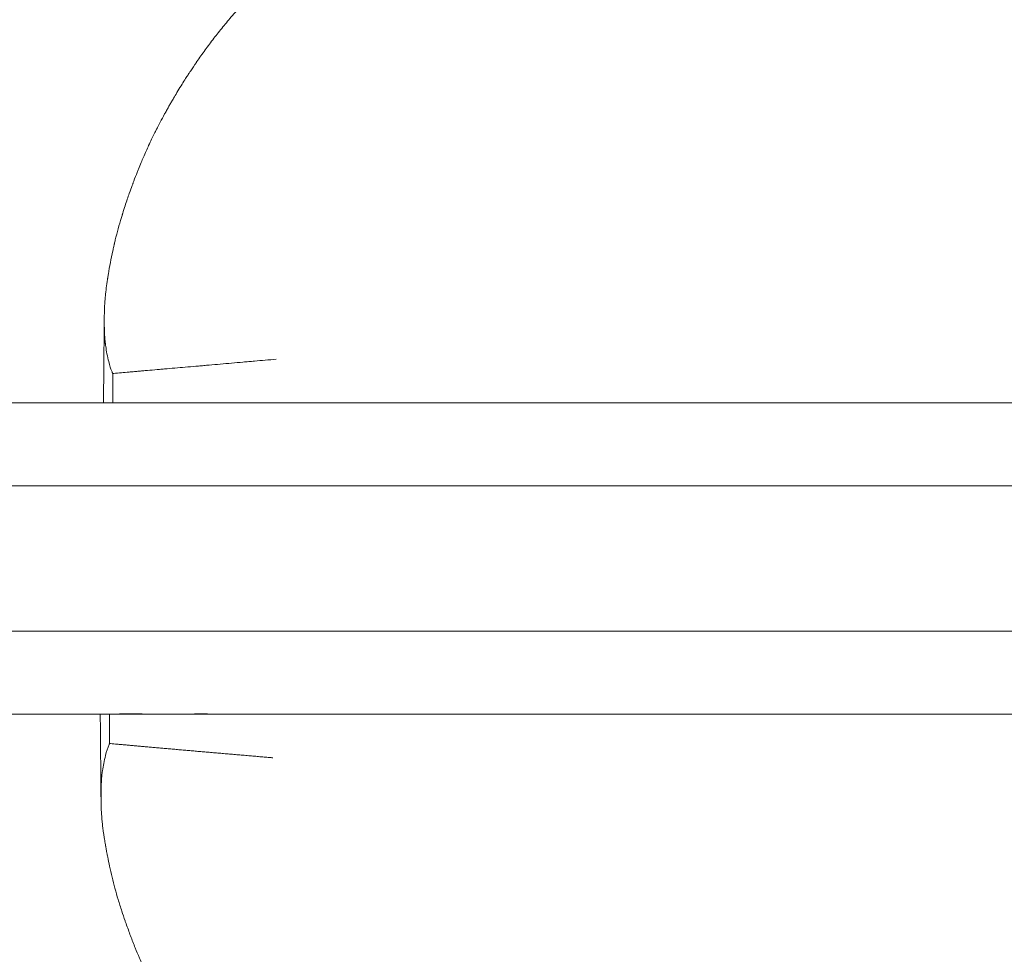
# Model space of a CAD drawing. Units: millimetres. Extents: x -1890 to 2265, y -1846 to 2018.
# Drawn here: x -307 to -260, y -17 to 28 of the extents above; entities that cross this region are included whole.
import ezdxf

# ---------------------------------------------------------------- set-up
doc = ezdxf.new("R2010")
doc.units = ezdxf.units.MM
doc.header["$LTSCALE"] = 0.2
doc.header["$MEASUREMENT"] = 0
doc.header["$PDMODE"] = 1
doc.layers.add('HAGS-Dim Plan', color=7, linetype='Continuous', lineweight=100)
doc.layers.add('HAGS-Plan', color=7, linetype='Continuous')
doc.styles.get("Standard").update_dxf_attribs({"font": 'g13f12d.shx', "height": 300})
doc.dimstyles.new('HAGS - Dim Plan', dxfattribs={"dimtxt": 300, "dimasz": 200, "dimexe": 0.18, "dimexo": 0.0625, "dimgap": 150, "dimtad": 0, "dimlfac": 0.001, "dimrnd": 0.05, "dimzin": 1, "dimdsep": 46, "dimtxsty": 'Standard', "dimblk": 'HAGS - Dim Plan arrow', "dimcen": 0.1, "dimse1": 1, "dimse2": 1, "dimclrd": 1, "dimadec": 0, "dimazin": 0, "dimtfac": 1, "dimtofl": 0, "dimtmove": 0, "dimatfit": 3, "dimfxl": 1, "dimtolj": 1, "dimtzin": 0, "dimarcsym": 0})

# ---------------------------------------------------------------- blocks, each defined once
blk = doc.blocks.new('HAGS - Dim Plan arrow')
at = {"color": 1, "lineweight": 0}
blk.add_lwpolyline([(0, 0, 0, 0.35, 0), (-1, 0, 0.015, 0.015, 0)], format="xyseb", dxfattribs=at)
blk = doc.blocks.new('*D6')
at = {"layer": 'Defpoints', "color": 0, "transparency": 16777216}
for p in [(320.201, 1439.532), (-401.649, 5.83, 790.908), (320.201, 5.83, 350.231)]:
    blk.add_point(p, dxfattribs=at)
at = {"layer": 'HAGS-Dim Plan', "color": 1, "lineweight": -2, "transparency": 16777216}
for p, q in [((-401.649, 1439.532), (-697.472, 1439.532)), ((120.201, 1439.532), (-201.649, 1439.532))]:
    blk.add_line(p, q, dxfattribs=at)
at = {"layer": 'HAGS-Dim Plan', "color": 1, "lineweight": -2, "transparency": 16777216, "xscale": 200, "yscale": 200, "zscale": 200, "rotation": 180}
blk.add_blockref('HAGS - Dim Plan arrow', (-401.649, 1439.532), dxfattribs=at)
at = {"layer": 'HAGS-Dim Plan', "color": 1, "lineweight": -2, "transparency": 16777216, "xscale": 200, "yscale": 200, "zscale": 200}
blk.add_blockref('HAGS - Dim Plan arrow', (320.201, 1439.532), dxfattribs=at)
at = {"layer": 'HAGS-Dim Plan', "color": 0, "transparency": 16777216, "insert": (-1303.027, 1439.532), "char_height": 300, "attachment_point": 5}
blk.add_mtext('\\A1;0.72m', dxfattribs=at)
blk = doc.blocks.new('*D19')
at = {"layer": 'Defpoints', "color": 0, "transparency": 16777216}
for p in [(1559.275, 1821.08), (-1640.725, 2.33), (1559.275, 2.33)]:
    blk.add_point(p, dxfattribs=at)
at = {"layer": 'HAGS-Dim Plan', "color": 1, "lineweight": -2, "transparency": 16777216}
for p, q in [((-1440.725, 1821.08), (-675.348, 1821.08)), ((1359.275, 1821.08), (535.526, 1821.08))]:
    blk.add_line(p, q, dxfattribs=at)
at = {"layer": 'HAGS-Dim Plan', "color": 1, "lineweight": -2, "transparency": 16777216, "xscale": 200, "yscale": 200, "zscale": 200, "rotation": 180}
blk.add_blockref('HAGS - Dim Plan arrow', (-1640.725, 1821.08), dxfattribs=at)
at = {"layer": 'HAGS-Dim Plan', "color": 1, "lineweight": -2, "transparency": 16777216, "xscale": 200, "yscale": 200, "zscale": 200}
blk.add_blockref('HAGS - Dim Plan arrow', (1559.275, 1821.08), dxfattribs=at)
at = {"layer": 'HAGS-Dim Plan', "color": 0, "transparency": 16777216, "insert": (-69.911, 1821.08), "char_height": 300, "attachment_point": 5}
blk.add_mtext('\\A1;3.20m', dxfattribs=at)

msp = doc.modelspace()

# ---------------------------------------------------------------- linework, layer by layer
at = {"layer": 'HAGS-Plan', "lineweight": 0}
for p, q in [((-302.841, 9.83), (-302.841, 11.252)), ((-209.695, 9.83), (-347.938, 9.83)), ((-209.695, 9.83), (-347.938, 9.83)), ((-346.678, 5.83), (-207.921, 5.83)), ((-346.678, 5.83), (-207.921, 5.83)), ((-207.921, -1.17), (-346.678, -1.17)), ((-207.921, -1.17), (-346.678, -1.17)), ((-347.938, -5.17), (-209.695, -5.17)), ((-347.938, -5.17), (-209.695, -5.17)), ((-302.998, -5.17), (-302.998, -6.593))]:
    msp.add_line(p, q, dxfattribs=at)
for points, knots in [([(-302.863, 11.297), (-302.868, 11.309), (-302.882, 11.341), (-302.902, 11.395), (-302.933, 11.475), (-302.976, 11.598), (-303.034, 11.829), (-303.06, 11.934), (-303.091, 12.066), (-303.119, 12.203), (-303.142, 12.316), (-303.162, 12.431), (-303.18, 12.555), (-303.18, 12.556), (-303.18, 12.558), (-303.181, 12.559), (-303.184, 12.585), (-303.188, 12.612), (-303.191, 12.639), (-303.193, 12.653), (-303.195, 12.668), (-303.197, 12.682), (-303.198, 12.69), (-303.198, 12.697), (-303.199, 12.705), (-303.2, 12.708), (-303.2, 12.712), (-303.201, 12.716), (-303.201, 12.719), (-303.201, 12.724), (-303.202, 12.727), (-303.209, 12.792), (-303.215, 12.857), (-303.22, 12.92), (-303.231, 13.055), (-303.238, 13.186), (-303.242, 13.317), (-303.248, 13.482), (-303.25, 13.643), (-303.25, 13.776), (-303.25, 13.985), (-303.247, 14.133), (-303.244, 14.228), (-303.243, 14.267), (-303.242, 14.298), (-303.241, 14.319), (-303.241, 14.324), (-303.24, 14.329), (-303.24, 14.333), (-303.24, 14.335), (-303.24, 14.336), (-303.24, 14.338), (-303.24, 14.34), (-303.24, 14.341), (-303.24, 14.342), (-303.24, 14.346), (-303.239, 14.371), (-303.238, 14.388), (-303.234, 14.479), (-303.229, 14.572), (-303.222, 14.665), (-303.219, 14.714), (-303.216, 14.762), (-303.212, 14.811), (-303.205, 14.892), (-303.198, 14.974), (-303.189, 15.058), (-303.187, 15.074), (-303.186, 15.089), (-303.184, 15.105), (-303.181, 15.133), (-303.178, 15.161), (-303.175, 15.19), (-303.161, 15.31), (-303.145, 15.435), (-303.127, 15.564), (-303.123, 15.593), (-303.119, 15.622), (-303.115, 15.651), (-303.11, 15.686), (-303.104, 15.722), (-303.099, 15.758), (-303.096, 15.776), (-303.093, 15.794), (-303.09, 15.812), (-303.089, 15.821), (-303.088, 15.83), (-303.086, 15.84), (-303.085, 15.844), (-303.085, 15.849), (-303.084, 15.853), (-303.084, 15.856), (-303.083, 15.858), (-303.083, 15.86), (-303.082, 15.863), (-303.082, 15.866), (-303.082, 15.867), (-303.072, 15.926), (-303.062, 15.99), (-303.05, 16.059), (-303.024, 16.215), (-302.991, 16.399), (-302.952, 16.605), (-302.92, 16.776), (-302.882, 16.962), (-302.84, 17.158), (-302.825, 17.228), (-302.809, 17.3), (-302.793, 17.373), (-302.788, 17.394), (-302.783, 17.414), (-302.779, 17.435), (-302.776, 17.446), (-302.774, 17.457), (-302.771, 17.467), (-302.77, 17.472), (-302.769, 17.478), (-302.768, 17.483), (-302.767, 17.486), (-302.766, 17.488), (-302.766, 17.491), (-302.765, 17.494), (-302.764, 17.497), (-302.764, 17.499), (-302.749, 17.564), (-302.733, 17.629), (-302.717, 17.694), (-302.675, 17.87), (-302.629, 18.047), (-302.579, 18.228), (-302.531, 18.405), (-302.479, 18.585), (-302.423, 18.771), (-302.423, 18.773), (-302.422, 18.774), (-302.422, 18.776), (-302.412, 18.808), (-302.402, 18.84), (-302.392, 18.873), (-302.387, 18.889), (-302.383, 18.905), (-302.377, 18.921), (-302.375, 18.929), (-302.372, 18.938), (-302.37, 18.946), (-302.369, 18.95), (-302.367, 18.954), (-302.366, 18.958), (-302.365, 18.962), (-302.364, 18.966), (-302.362, 18.97), (-302.323, 19.095), (-302.284, 19.217), (-302.245, 19.336), (-302.175, 19.549), (-302.106, 19.751), (-302.042, 19.932), (-301.994, 20.07), (-301.949, 20.196), (-301.907, 20.31), (-301.898, 20.334), (-301.889, 20.359), (-301.88, 20.382), (-301.876, 20.394), (-301.871, 20.406), (-301.867, 20.417), (-301.865, 20.423), (-301.863, 20.429), (-301.861, 20.434), (-301.86, 20.437), (-301.859, 20.44), (-301.858, 20.443), (-301.857, 20.445), (-301.856, 20.447), (-301.855, 20.449), (-301.855, 20.45), (-301.855, 20.451), (-301.854, 20.452), (-301.845, 20.477), (-301.835, 20.502), (-301.826, 20.527), (-301.771, 20.674), (-301.717, 20.813), (-301.664, 20.946), (-301.643, 21.001), (-301.622, 21.054), (-301.601, 21.106), (-301.556, 21.216), (-301.513, 21.321), (-301.471, 21.422), (-301.434, 21.509), (-301.399, 21.593), (-301.364, 21.674), (-301.274, 21.882), (-301.19, 22.069), (-301.112, 22.236), (-301.01, 22.457), (-300.919, 22.644), (-300.844, 22.797), (-300.817, 22.85), (-300.793, 22.9), (-300.77, 22.945), (-300.755, 22.975), (-300.74, 23.004), (-300.727, 23.031), (-300.72, 23.044), (-300.713, 23.057), (-300.707, 23.069), (-300.704, 23.076), (-300.701, 23.082), (-300.698, 23.087), (-300.696, 23.09), (-300.695, 23.093), (-300.693, 23.096), (-300.692, 23.098), (-300.691, 23.101), (-300.69, 23.103), (-300.69, 23.103), (-300.689, 23.104), (-300.688, 23.106), (-300.645, 23.191), (-300.601, 23.276), (-300.556, 23.362), (-300.486, 23.494), (-300.414, 23.627), (-300.341, 23.761), (-300.327, 23.787), (-300.312, 23.814), (-300.298, 23.84), (-300.28, 23.872), (-300.262, 23.903), (-300.245, 23.935), (-300.215, 23.988), (-300.185, 24.041), (-300.155, 24.094), (-300.124, 24.15), (-300.092, 24.206), (-300.059, 24.262), (-300.028, 24.317), (-299.996, 24.372), (-299.964, 24.427), (-299.963, 24.428), (-299.962, 24.431), (-299.961, 24.432), (-299.944, 24.46), (-299.927, 24.49), (-299.909, 24.521), (-299.811, 24.686), (-299.691, 24.888), (-299.547, 25.121), (-299.489, 25.214), (-299.428, 25.311), (-299.363, 25.413), (-299.32, 25.481), (-299.276, 25.55), (-299.229, 25.622), (-299.21, 25.651), (-299.191, 25.681), (-299.172, 25.711), (-299.167, 25.718), (-299.163, 25.724), (-299.159, 25.731), (-299.147, 25.749), (-299.134, 25.768), (-299.122, 25.786), (-299.116, 25.796), (-299.11, 25.805), (-299.104, 25.814), (-299.101, 25.819), (-299.098, 25.824), (-299.095, 25.828), (-299.093, 25.831), (-299.091, 25.833), (-299.09, 25.835), (-299.088, 25.838), (-299.086, 25.841), (-299.085, 25.843), (-298.999, 25.973), (-298.907, 26.109), (-298.811, 26.249), (-298.802, 26.262), (-298.794, 26.275), (-298.785, 26.287), (-298.66, 26.468), (-298.527, 26.657), (-298.384, 26.853), (-298.253, 27.032), (-298.114, 27.218), (-297.966, 27.41), (-297.829, 27.588), (-297.684, 27.771), (-297.529, 27.961), (-297.385, 28.138), (-297.232, 28.32), (-297.071, 28.508), (-297.059, 28.521), (-297.047, 28.535), (-297.035, 28.549), (-297.033, 28.551), (-297.032, 28.553), (-297.03, 28.555), (-296.999, 28.591), (-296.968, 28.627), (-296.937, 28.662), (-296.921, 28.68), (-296.905, 28.698), (-296.889, 28.716), (-296.881, 28.725), (-296.873, 28.734), (-296.866, 28.744), (-296.859, 28.751), (-296.852, 28.759), (-296.845, 28.767), (-296.844, 28.768), (-296.842, 28.77), (-296.842, 28.771), (-296.769, 28.852), (-296.685, 28.947), (-296.589, 29.053), (-296.448, 29.209), (-296.279, 29.391), (-296.08, 29.6), (-295.922, 29.765), (-295.745, 29.948), (-295.548, 30.144), (-295.38, 30.311), (-295.198, 30.488), (-295.001, 30.674), (-294.826, 30.84), (-294.639, 31.013), (-294.438, 31.193), (-294.255, 31.356), (-294.062, 31.525), (-293.857, 31.699), (-293.8, 31.747), (-293.742, 31.796), (-293.684, 31.844), (-293.626, 31.892), (-293.568, 31.941), (-293.508, 31.99), (-293.479, 32.014), (-293.449, 32.039), (-293.419, 32.063), (-293.403, 32.076), (-293.388, 32.088), (-293.373, 32.1), (-293.365, 32.106), (-293.358, 32.113), (-293.35, 32.119), (-293.346, 32.122), (-293.343, 32.125), (-293.339, 32.128), (-293.335, 32.131), (-293.33, 32.135), (-293.327, 32.137), (-293.311, 32.15), (-293.295, 32.163), (-293.279, 32.176), (-293.271, 32.183), (-293.264, 32.189), (-293.256, 32.195), (-293.053, 32.358), (-292.846, 32.52), (-292.635, 32.68), (-292.425, 32.84), (-292.211, 32.998), (-291.992, 33.156), (-291.783, 33.306), (-291.57, 33.456), (-291.356, 33.602), (-291.346, 33.609), (-291.335, 33.616), (-291.325, 33.623), (-291.309, 33.634), (-291.293, 33.645), (-291.277, 33.656), (-291.264, 33.665), (-291.251, 33.674), (-291.237, 33.683), (-291.222, 33.693), (-291.208, 33.703), (-291.194, 33.712), (-291.184, 33.719), (-291.175, 33.725), (-291.166, 33.731), (-290.996, 33.846), (-290.827, 33.957), (-290.664, 34.063), (-290.452, 34.2), (-290.249, 34.328), (-290.041, 34.456), (-290.039, 34.457), (-290.037, 34.458), (-290.035, 34.459), (-290.03, 34.463), (-290.024, 34.466), (-290.018, 34.47), (-289.999, 34.482), (-289.979, 34.494), (-289.959, 34.506), (-289.956, 34.508), (-289.952, 34.511), (-289.95, 34.512), (-289.949, 34.512), (-289.948, 34.513), (-289.947, 34.514), (-289.944, 34.515), (-289.941, 34.517), (-289.938, 34.519), (-289.932, 34.522), (-289.926, 34.526), (-289.919, 34.53), (-289.832, 34.584), (-289.657, 34.691), (-289.389, 34.847), (-289.324, 34.885), (-289.254, 34.926), (-289.178, 34.97), (-289.13, 34.997), (-289.085, 35.023), (-289.04, 35.049), (-288.995, 35.075), (-288.951, 35.099), (-288.909, 35.123), (-288.824, 35.171), (-288.745, 35.215), (-288.671, 35.256), (-288.376, 35.42), (-288.167, 35.531), (-288.051, 35.592)], [0.0000015, 0.0000015, 0.0000015, 0.0000015, 0.015625, 0.015625, 0.015625, 0.0391098, 0.0391098, 0.0391098, 0.0497917, 0.0497917, 0.0497917, 0.0585938, 0.0585938, 0.0585938, 0.0587048, 0.0587048, 0.0587048, 0.0605469, 0.0605469, 0.0605469, 0.0615234, 0.0615234, 0.0615234, 0.0620117, 0.0620117, 0.0620117, 0.0622559, 0.0622559, 0.0622559, 0.0625, 0.0625, 0.0625, 0.067461, 0.067461, 0.067461, 0.0780887, 0.0780887, 0.0780887, 0.0914257, 0.0914257, 0.0914257, 0.1124438, 0.1124438, 0.1124438, 0.1210938, 0.1210938, 0.1210938, 0.1230469, 0.1230469, 0.1230469, 0.1240234, 0.1240234, 0.1240234, 0.1247559, 0.1247559, 0.1247559, 0.1269722, 0.1269722, 0.1269722, 0.139361, 0.139361, 0.139361, 0.1457217, 0.1457217, 0.1457217, 0.15625, 0.15625, 0.15625, 0.1582071, 0.1582071, 0.1582071, 0.1616777, 0.1616777, 0.1616777, 0.1764184, 0.1764184, 0.1764184, 0.1796875, 0.1796875, 0.1796875, 0.1835938, 0.1835938, 0.1835938, 0.1855469, 0.1855469, 0.1855469, 0.1865234, 0.1865234, 0.1865234, 0.1870117, 0.1870117, 0.1870117, 0.1872559, 0.1872559, 0.1872559, 0.1875, 0.1875, 0.1875, 0.1975811, 0.1975811, 0.1975811, 0.2202787, 0.2202787, 0.2202787, 0.2392456, 0.2392456, 0.2392456, 0.2460938, 0.2460938, 0.2460938, 0.2480469, 0.2480469, 0.2480469, 0.2490234, 0.2490234, 0.2490234, 0.2495117, 0.2495117, 0.2495117, 0.2497559, 0.2497559, 0.2497559, 0.25, 0.25, 0.25, 0.2586442, 0.2586442, 0.2586442, 0.2818398, 0.2818398, 0.2818398, 0.3044965, 0.3044965, 0.3044965, 0.3046875, 0.3046875, 0.3046875, 0.3085938, 0.3085938, 0.3085938, 0.3105469, 0.3105469, 0.3105469, 0.3115234, 0.3115234, 0.3115234, 0.3120117, 0.3120117, 0.3120117, 0.3125, 0.3125, 0.3125, 0.3256441, 0.3256441, 0.3256441, 0.3492271, 0.3492271, 0.3492271, 0.3671875, 0.3671875, 0.3671875, 0.3710938, 0.3710938, 0.3710938, 0.3730469, 0.3730469, 0.3730469, 0.3740234, 0.3740234, 0.3740234, 0.3745117, 0.3745117, 0.3745117, 0.3748779, 0.3748779, 0.3748779, 0.375, 0.375, 0.375, 0.3771563, 0.3771563, 0.3771563, 0.389986, 0.389986, 0.389986, 0.395204, 0.395204, 0.395204, 0.40625, 0.40625, 0.40625, 0.4157518, 0.4157518, 0.4157518, 0.4403005, 0.4403005, 0.4403005, 0.472893, 0.472893, 0.472893, 0.484375, 0.484375, 0.484375, 0.4921875, 0.4921875, 0.4921875, 0.4960938, 0.4960938, 0.4960938, 0.4980469, 0.4980469, 0.4980469, 0.4990234, 0.4990234, 0.4990234, 0.4997559, 0.4997559, 0.4997559, 0.5, 0.5, 0.5, 0.5122848, 0.5122848, 0.5122848, 0.53125, 0.53125, 0.53125, 0.5349415, 0.5349415, 0.5349415, 0.5394357, 0.5394357, 0.5394357, 0.546875, 0.546875, 0.546875, 0.5546875, 0.5546875, 0.5546875, 0.5622559, 0.5622559, 0.5622559, 0.5625, 0.5625, 0.5625, 0.5680306, 0.5680306, 0.5680306, 0.5975749, 0.5975749, 0.5975749, 0.609375, 0.609375, 0.609375, 0.6171875, 0.6171875, 0.6171875, 0.620387, 0.620387, 0.620387, 0.6210938, 0.6210938, 0.6210938, 0.6230469, 0.6230469, 0.6230469, 0.6240234, 0.6240234, 0.6240234, 0.6245117, 0.6245117, 0.6245117, 0.6247559, 0.6247559, 0.6247559, 0.625, 0.625, 0.625, 0.6454944, 0.6454944, 0.6454944, 0.6473333, 0.6473333, 0.6473333, 0.6735504, 0.6735504, 0.6735504, 0.6974962, 0.6974962, 0.6974962, 0.7196751, 0.7196751, 0.7196751, 0.7404286, 0.7404286, 0.7404286, 0.7419477, 0.7419477, 0.7419477, 0.7421875, 0.7421875, 0.7421875, 0.7460938, 0.7460938, 0.7460938, 0.7480469, 0.7480469, 0.7480469, 0.7490234, 0.7490234, 0.7490234, 0.7498779, 0.7498779, 0.7498779, 0.75, 0.75, 0.75, 0.768026, 0.768026, 0.768026, 0.794313, 0.794313, 0.794313, 0.8151686, 0.8151686, 0.8151686, 0.8330006, 0.8330006, 0.8330006, 0.8488349, 0.8488349, 0.8488349, 0.8632224, 0.8632224, 0.8632224, 0.8671875, 0.8671875, 0.8671875, 0.8710938, 0.8710938, 0.8710938, 0.8730469, 0.8730469, 0.8730469, 0.8740234, 0.8740234, 0.8740234, 0.8745117, 0.8745117, 0.8745117, 0.8747559, 0.8747559, 0.8747559, 0.875, 0.875, 0.875, 0.8763136, 0.8763136, 0.8763136, 0.876929, 0.876929, 0.876929, 0.893468, 0.893468, 0.893468, 0.9100071, 0.9100071, 0.9100071, 0.9257813, 0.9257813, 0.9257813, 0.9265461, 0.9265461, 0.9265461, 0.9277344, 0.9277344, 0.9277344, 0.9287109, 0.9287109, 0.9287109, 0.9296875, 0.9296875, 0.9296875, 0.9303213, 0.9303213, 0.9303213, 0.9419339, 0.9419339, 0.9419339, 0.9570313, 0.9570313, 0.9570313, 0.957161, 0.957161, 0.957161, 0.9575744, 0.9575744, 0.9575744, 0.9589844, 0.9589844, 0.9589844, 0.9592285, 0.9592285, 0.9592285, 0.9594727, 0.9594727, 0.9594727, 0.9599609, 0.9599609, 0.9599609, 0.9609375, 0.9609375, 0.9609375, 0.9735117, 0.9735117, 0.9735117, 0.9765625, 0.9765625, 0.9765625, 0.9785156, 0.9785156, 0.9785156, 0.9804688, 0.9804688, 0.9804688, 0.984375, 0.984375, 0.984375, 1, 1, 1, 1]), ([(-294.965, 11.94), (-295.142, 11.921), (-295.317, 11.906), (-295.491, 11.892), (-295.665, 11.877), (-295.835, 11.862), (-296.013, 11.846), (-296.102, 11.839), (-296.194, 11.831), (-296.287, 11.822), (-296.379, 11.814), (-296.472, 11.806), (-296.564, 11.798), (-296.748, 11.782), (-296.931, 11.766), (-297.113, 11.749), (-297.295, 11.733), (-297.477, 11.717), (-297.657, 11.701), (-297.837, 11.685), (-298.018, 11.669), (-298.195, 11.654), (-298.284, 11.646), (-298.371, 11.638), (-298.457, 11.631), (-298.542, 11.623), (-298.627, 11.616), (-298.712, 11.608), (-298.882, 11.593), (-299.052, 11.579), (-299.221, 11.564), (-299.389, 11.55), (-299.557, 11.535), (-299.723, 11.521), (-299.89, 11.506), (-300.055, 11.492), (-300.221, 11.478), (-300.304, 11.47), (-300.387, 11.463), (-300.467, 11.456), (-300.547, 11.449), (-300.625, 11.443), (-300.703, 11.436), (-300.858, 11.422), (-301.013, 11.409), (-301.167, 11.395), (-301.244, 11.389), (-301.321, 11.382), (-301.397, 11.375), (-301.474, 11.369), (-301.549, 11.362), (-301.626, 11.356), (-301.703, 11.349), (-301.782, 11.342), (-301.855, 11.336), (-301.927, 11.329), (-301.991, 11.324), (-302.053, 11.318), (-302.177, 11.308), (-302.302, 11.297), (-302.426, 11.286), (-302.55, 11.275), (-302.673, 11.265), (-302.795, 11.254)], [0, 0, 0, 0, 0.0625, 0.0625, 0.0625, 0.125, 0.125, 0.125, 0.15625, 0.15625, 0.15625, 0.1875, 0.1875, 0.1875, 0.25, 0.25, 0.25, 0.3125, 0.3125, 0.3125, 0.375, 0.375, 0.375, 0.40625, 0.40625, 0.40625, 0.4375, 0.4375, 0.4375, 0.5, 0.5, 0.5, 0.5625, 0.5625, 0.5625, 0.625, 0.625, 0.625, 0.65625, 0.65625, 0.65625, 0.6875, 0.6875, 0.6875, 0.75, 0.75, 0.75, 0.78125, 0.78125, 0.78125, 0.8125, 0.8125, 0.8125, 0.84375, 0.84375, 0.84375, 0.875, 0.875, 0.875, 0.9375, 0.9375, 0.9375, 0.9999982, 0.9999982, 0.9999982, 0.9999982]), ([(-302.863, 11.3), (-302.859, 11.292), (-302.856, 11.284), (-302.848, 11.268), (-302.842, 11.254), (-302.841, 11.252)], [-0.004029491, -0.004029491, -0.004029491, -0.004029491, -0.002071567, -0.002071567, -0.000000996, -0.000000996, -0.000000996, -0.000000996]), ([(-302.794, 11.256), (-302.802, 11.255), (-302.81, 11.255), (-302.826, 11.253), (-302.834, 11.253), (-302.841, 11.252)], [-0.01973231, -0.01973231, -0.01973231, -0.01973231, -0.00986488, -0.00986488, -0.000001, -0.000001, -0.000001, -0.000001]), ([(-290.657, 9.83), (-290.805, 9.83), (-290.952, 9.83), (-291.099, 9.83), (-291.141, 9.83), (-291.182, 9.83), (-291.224, 9.83), (-291.318, 9.83), (-291.412, 9.83), (-291.505, 9.83), (-291.599, 9.83), (-291.692, 9.83), (-291.785, 9.83), (-291.878, 9.83), (-291.971, 9.83), (-292.063, 9.83), (-292.156, 9.83), (-292.248, 9.83), (-292.34, 9.83), (-292.432, 9.83), (-292.523, 9.83), (-292.614, 9.83), (-292.706, 9.83), (-292.797, 9.83), (-292.887, 9.83), (-292.978, 9.83), (-293.068, 9.83), (-293.158, 9.83), (-293.248, 9.83), (-293.337, 9.83), (-293.426, 9.83), (-293.515, 9.83), (-293.604, 9.83), (-293.692, 9.83), (-293.781, 9.83), (-293.869, 9.83), (-293.956, 9.83), (-293.978, 9.83), (-294, 9.83), (-294.021, 9.83), (-294.087, 9.83), (-294.152, 9.83), (-294.218, 9.83), (-294.304, 9.83), (-294.391, 9.83), (-294.476, 9.83), (-294.562, 9.83), (-294.648, 9.83), (-294.733, 9.83), (-294.818, 9.83), (-294.902, 9.83), (-294.986, 9.83), (-295.07, 9.83), (-295.154, 9.83), (-295.237, 9.83), (-295.321, 9.83), (-295.404, 9.83), (-295.486, 9.83), (-295.516, 9.83), (-295.546, 9.83), (-295.576, 9.83), (-295.629, 9.83), (-295.681, 9.83), (-295.733, 9.83), (-295.815, 9.83), (-295.896, 9.829), (-295.976, 9.829), (-296.057, 9.829), (-296.138, 9.83), (-296.218, 9.83), (-296.253, 9.83), (-296.288, 9.83), (-296.323, 9.83), (-296.37, 9.83), (-296.418, 9.83), (-296.465, 9.83), (-296.551, 9.83), (-296.637, 9.829), (-296.722, 9.829), (-296.808, 9.829), (-296.893, 9.83), (-296.978, 9.83), (-297.006, 9.83), (-297.033, 9.83), (-297.061, 9.83), (-297.119, 9.83), (-297.176, 9.83), (-297.233, 9.83), (-297.318, 9.83), (-297.403, 9.83), (-297.487, 9.829), (-297.572, 9.829), (-297.657, 9.829), (-297.741, 9.829), (-297.826, 9.829), (-297.91, 9.829), (-297.995, 9.829), (-298.08, 9.829), (-298.164, 9.829), (-298.248, 9.828), (-298.333, 9.828), (-298.416, 9.828), (-298.499, 9.828), (-298.581, 9.828), (-298.662, 9.829), (-298.743, 9.829), (-298.824, 9.829), (-298.906, 9.829), (-298.988, 9.829), (-299.069, 9.829), (-299.15, 9.829), (-299.232, 9.829), (-299.313, 9.829), (-299.395, 9.829), (-299.476, 9.829), (-299.558, 9.83), (-299.639, 9.83), (-299.721, 9.83), (-299.802, 9.83), (-299.883, 9.83), (-299.965, 9.83), (-299.968, 9.83), (-299.971, 9.83), (-299.975, 9.83), (-300.018, 9.83), (-300.061, 9.83), (-300.105, 9.83), (-300.139, 9.83), (-300.174, 9.83), (-300.209, 9.829), (-300.29, 9.829), (-300.372, 9.829), (-300.453, 9.829), (-300.532, 9.829), (-300.61, 9.829), (-300.689, 9.829), (-300.767, 9.829), (-300.845, 9.829), (-300.923, 9.829), (-301.001, 9.829), (-301.078, 9.829), (-301.157, 9.829), (-301.234, 9.829), (-301.312, 9.828), (-301.39, 9.828), (-301.467, 9.828), (-301.543, 9.828), (-301.623, 9.827), (-301.7, 9.827), (-301.781, 9.826), (-301.854, 9.826), (-301.926, 9.826), (-301.992, 9.826), (-302.058, 9.827), (-302.123, 9.827), (-302.189, 9.828), (-302.256, 9.828), (-302.321, 9.828), (-302.387, 9.829), (-302.453, 9.829), (-302.581, 9.829), (-302.71, 9.83), (-302.841, 9.83)], [0.00046779, 0.00046779, 0.00046779, 0.00046779, 0.00195441, 0.00195441, 0.00195441, 0.00237839, 0.00237839, 0.00237839, 0.00333383, 0.00333383, 0.00333383, 0.00428941, 0.00428941, 0.00428941, 0.00524513, 0.00524513, 0.00524513, 0.006201, 0.006201, 0.006201, 0.00715702, 0.00715702, 0.00715702, 0.00811317, 0.00811317, 0.00811317, 0.00906947, 0.00906947, 0.00906947, 0.0100259, 0.0100259, 0.0100259, 0.01098247, 0.01098247, 0.01098247, 0.01193917, 0.01193917, 0.01193917, 0.01217565, 0.01217565, 0.01217565, 0.01289595, 0.01289595, 0.01289595, 0.01385273, 0.01385273, 0.01385273, 0.01480957, 0.01480957, 0.01480957, 0.01576657, 0.01576657, 0.01576657, 0.01672383, 0.01672383, 0.01672383, 0.01768142, 0.01768142, 0.01768142, 0.01802958, 0.01802958, 0.01802958, 0.01863667, 0.01863667, 0.01863667, 0.01958573, 0.01958573, 0.01958573, 0.02054085, 0.02054085, 0.02054085, 0.02095655, 0.02095655, 0.02095655, 0.0215181, 0.0215181, 0.0215181, 0.02252742, 0.02252742, 0.02252742, 0.02354986, 0.02354986, 0.02354986, 0.02388351, 0.02388351, 0.02388351, 0.02456633, 0.02456633, 0.02456633, 0.02557907, 0.02557907, 0.02557907, 0.02658884, 0.02658884, 0.02658884, 0.02759568, 0.02759568, 0.02759568, 0.02859964, 0.02859964, 0.02859964, 0.02960077, 0.02960077, 0.02960077, 0.03059913, 0.03059913, 0.03059913, 0.03159476, 0.03159476, 0.03159476, 0.03258771, 0.03258771, 0.03258771, 0.03357802, 0.03357802, 0.03357802, 0.03456574, 0.03456574, 0.03456574, 0.03555091, 0.03555091, 0.03555091, 0.03559138, 0.03559138, 0.03559138, 0.03611351, 0.03611351, 0.03611351, 0.03653053, 0.03653053, 0.03653053, 0.03750031, 0.03750031, 0.03750031, 0.03845921, 0.03845921, 0.03845921, 0.03940631, 0.03940631, 0.03940631, 0.04034085, 0.04034085, 0.04034085, 0.04126219, 0.04126219, 0.04126219, 0.04216979, 0.04216979, 0.04216979, 0.04306325, 0.04306325, 0.04306325, 0.04394226, 0.04394226, 0.04394226, 0.04480664, 0.04480664, 0.04480664, 0.04565626, 0.04565626, 0.04565626, 0.04729924, 0.04729924, 0.04729924, 0.04729924]), ([(-290.657, 9.83), (-289.838, 9.83), (-289.008, 9.829), (-288.163, 9.829), (-287.23, 9.829), (-286.278, 9.83), (-285.313, 9.83), (-284.835, 9.83), (-284.353, 9.83), (-283.867, 9.83), (-283.309, 9.83), (-282.745, 9.83), (-282.176, 9.83)], [0.0616646, 0.0616646, 0.0616646, 0.0616646, 0.0698852, 0.0698852, 0.0698852, 0.07895782, 0.07895782, 0.07895782, 0.08344248, 0.08344248, 0.08344248, 0.08859374, 0.08859374, 0.08859374, 0.08859374]), ([(-278.082, 9.83), (-278.002, 9.83), (-277.921, 9.829), (-277.841, 9.829), (-277.722, 9.829), (-277.605, 9.829), (-277.488, 9.829), (-277.454, 9.83), (-277.419, 9.83), (-277.385, 9.83), (-277.312, 9.83), (-277.241, 9.83), (-277.17, 9.83), (-277.06, 9.831), (-276.949, 9.831), (-276.836, 9.83), (-276.777, 9.83), (-276.717, 9.83), (-276.659, 9.83), (-276.585, 9.83), (-276.511, 9.83), (-276.436, 9.83), (-276.275, 9.83), (-276.113, 9.83), (-275.95, 9.83), (-275.938, 9.83), (-275.926, 9.83), (-275.914, 9.83), (-275.747, 9.83), (-275.58, 9.83), (-275.412, 9.83), (-275.329, 9.83), (-275.245, 9.83), (-275.162, 9.83), (-275.158, 9.83), (-275.154, 9.83), (-275.15, 9.83)], [0.01798523, 0.01798523, 0.01798523, 0.01798523, 0.018269662, 0.018269662, 0.018269662, 0.018688735, 0.018688735, 0.018688735, 0.018812133, 0.018812133, 0.018812133, 0.019069302, 0.019069302, 0.019069302, 0.019462324, 0.019462324, 0.019462324, 0.01966723, 0.01966723, 0.01966723, 0.019924765, 0.019924765, 0.019924765, 0.020481122, 0.020481122, 0.020481122, 0.020522327, 0.020522327, 0.020522327, 0.021093308, 0.021093308, 0.021093308, 0.021377424, 0.021377424, 0.021377424, 0.021390536, 0.021390536, 0.021390536, 0.021390536]), ([(-272.594, 9.83), (-272.492, 9.83), (-272.39, 9.831), (-272.286, 9.83), (-272.216, 9.83), (-272.145, 9.83), (-272.074, 9.83), (-271.996, 9.83), (-271.918, 9.829), (-271.84, 9.829), (-271.695, 9.829), (-271.55, 9.83), (-271.404, 9.83), (-271.358, 9.83), (-271.313, 9.83), (-271.268, 9.83), (-271.174, 9.83), (-271.08, 9.83), (-270.986, 9.83), (-270.858, 9.83), (-270.729, 9.829), (-270.601, 9.829), (-270.551, 9.829), (-270.5, 9.83), (-270.45, 9.83), (-270.387, 9.83), (-270.324, 9.83), (-270.261, 9.83), (-270.187, 9.83), (-270.112, 9.83), (-270.036, 9.83), (-269.897, 9.83), (-269.757, 9.83), (-269.616, 9.83)], [0.024231924, 0.024231924, 0.024231924, 0.024231924, 0.024569929, 0.024569929, 0.024569929, 0.024797812, 0.024797812, 0.024797812, 0.0250473, 0.0250473, 0.0250473, 0.025510036, 0.025510036, 0.025510036, 0.025652909, 0.025652909, 0.025652909, 0.025948844, 0.025948844, 0.025948844, 0.026349865, 0.026349865, 0.026349865, 0.026508006, 0.026508006, 0.026508006, 0.026703724, 0.026703724, 0.026703724, 0.026935554, 0.026935554, 0.026935554, 0.027363103, 0.027363103, 0.027363103, 0.027363103]), ([(-290.814, -5.17), (-290.962, -5.17), (-291.109, -5.17), (-291.256, -5.17), (-291.297, -5.17), (-291.339, -5.17), (-291.381, -5.17), (-291.475, -5.17), (-291.569, -5.17), (-291.662, -5.17), (-291.756, -5.17), (-291.849, -5.17), (-291.942, -5.17), (-292.035, -5.17), (-292.128, -5.17), (-292.22, -5.17), (-292.313, -5.17), (-292.405, -5.17), (-292.497, -5.17), (-292.588, -5.17), (-292.68, -5.17), (-292.771, -5.17), (-292.862, -5.17), (-292.953, -5.17), (-293.044, -5.17), (-293.134, -5.17), (-293.225, -5.17), (-293.315, -5.17), (-293.404, -5.17), (-293.494, -5.17), (-293.583, -5.17), (-293.672, -5.17), (-293.761, -5.17), (-293.849, -5.17), (-293.938, -5.17), (-294.026, -5.17), (-294.113, -5.17), (-294.135, -5.17), (-294.157, -5.17), (-294.178, -5.17), (-294.244, -5.17), (-294.309, -5.17), (-294.374, -5.17), (-294.461, -5.17), (-294.547, -5.17), (-294.633, -5.17), (-294.719, -5.17), (-294.804, -5.17), (-294.889, -5.17), (-294.974, -5.17), (-295.059, -5.17), (-295.143, -5.17), (-295.227, -5.17), (-295.311, -5.17), (-295.394, -5.17), (-295.478, -5.17), (-295.561, -5.17), (-295.643, -5.17), (-295.673, -5.17), (-295.704, -5.17), (-295.734, -5.17), (-295.786, -5.17), (-295.838, -5.17), (-295.89, -5.17), (-295.972, -5.17), (-296.053, -5.17), (-296.133, -5.17), (-296.214, -5.17), (-296.294, -5.17), (-296.375, -5.17), (-296.41, -5.17), (-296.445, -5.17), (-296.48, -5.17), (-296.527, -5.17), (-296.575, -5.17), (-296.622, -5.17), (-296.707, -5.17), (-296.794, -5.17), (-296.879, -5.17), (-296.965, -5.17), (-297.05, -5.17), (-297.135, -5.17), (-297.163, -5.17), (-297.19, -5.17), (-297.219, -5.17), (-297.276, -5.17), (-297.333, -5.17), (-297.39, -5.17), (-297.475, -5.17), (-297.559, -5.17), (-297.644, -5.17), (-297.729, -5.17), (-297.814, -5.17), (-297.898, -5.17), (-297.983, -5.17), (-298.067, -5.17), (-298.152, -5.17), (-298.236, -5.169), (-298.321, -5.169), (-298.405, -5.169), (-298.489, -5.169), (-298.573, -5.169), (-298.655, -5.169), (-298.738, -5.169), (-298.819, -5.169), (-298.9, -5.169), (-298.981, -5.17), (-299.063, -5.17), (-299.144, -5.17), (-299.226, -5.17), (-299.307, -5.17), (-299.389, -5.17), (-299.47, -5.17), (-299.551, -5.17), (-299.633, -5.17), (-299.714, -5.17), (-299.796, -5.17), (-299.877, -5.17), (-299.959, -5.17), (-300.04, -5.17), (-300.122, -5.17), (-300.125, -5.17), (-300.128, -5.17), (-300.132, -5.17), (-300.175, -5.17), (-300.218, -5.17), (-300.261, -5.17), (-300.296, -5.17), (-300.331, -5.17), (-300.366, -5.17), (-300.447, -5.17), (-300.529, -5.17), (-300.61, -5.17), (-300.689, -5.17), (-300.767, -5.17), (-300.846, -5.17), (-300.923, -5.17), (-301.001, -5.17), (-301.08, -5.17), (-301.157, -5.17), (-301.235, -5.17), (-301.314, -5.17), (-301.391, -5.169), (-301.469, -5.169), (-301.547, -5.169), (-301.624, -5.169), (-301.7, -5.168), (-301.779, -5.168), (-301.857, -5.167), (-301.938, -5.166), (-302.011, -5.166), (-302.083, -5.166), (-302.149, -5.167), (-302.215, -5.167), (-302.28, -5.168), (-302.346, -5.168), (-302.413, -5.169), (-302.478, -5.169), (-302.544, -5.169), (-302.61, -5.17), (-302.738, -5.17), (-302.867, -5.17), (-302.998, -5.17)], [0.00046783, 0.00046783, 0.00046783, 0.00046783, 0.00195457, 0.00195457, 0.00195457, 0.00237858, 0.00237858, 0.00237858, 0.00333408, 0.00333408, 0.00333408, 0.00428971, 0.00428971, 0.00428971, 0.00524548, 0.00524548, 0.00524548, 0.00620138, 0.00620138, 0.00620138, 0.00715742, 0.00715742, 0.00715742, 0.00811358, 0.00811358, 0.00811358, 0.00906987, 0.00906987, 0.00906987, 0.01002629, 0.01002629, 0.01002629, 0.01098283, 0.01098283, 0.01098283, 0.01193949, 0.01193949, 0.01193949, 0.01217723, 0.01217723, 0.01217723, 0.01289622, 0.01289622, 0.01289622, 0.01385297, 0.01385297, 0.01385297, 0.01480982, 0.01480982, 0.01480982, 0.01576688, 0.01576688, 0.01576688, 0.01672424, 0.01672424, 0.01672424, 0.017682, 0.017682, 0.017682, 0.01803193, 0.01803193, 0.01803193, 0.01863747, 0.01863747, 0.01863747, 0.01958673, 0.01958673, 0.01958673, 0.02054204, 0.02054204, 0.02054204, 0.02095928, 0.02095928, 0.02095928, 0.02151948, 0.02151948, 0.02151948, 0.02252899, 0.02252899, 0.02252899, 0.02355164, 0.02355164, 0.02355164, 0.02388663, 0.02388663, 0.02388663, 0.02456831, 0.02456831, 0.02456831, 0.02558125, 0.02558125, 0.02558125, 0.02659121, 0.02659121, 0.02659121, 0.02759823, 0.02759823, 0.02759823, 0.02860238, 0.02860238, 0.02860238, 0.0296037, 0.0296037, 0.0296037, 0.03060224, 0.03060224, 0.03060224, 0.03159805, 0.03159805, 0.03159805, 0.03259118, 0.03259118, 0.03259118, 0.03358167, 0.03358167, 0.03358167, 0.03456957, 0.03456957, 0.03456957, 0.03555493, 0.03555493, 0.03555493, 0.03559604, 0.03559604, 0.03559604, 0.03611763, 0.03611763, 0.03611763, 0.03653474, 0.03653474, 0.03653474, 0.0375047, 0.0375047, 0.0375047, 0.03846378, 0.03846378, 0.03846378, 0.03941106, 0.03941106, 0.03941106, 0.04034578, 0.04034578, 0.04034578, 0.04126728, 0.04126728, 0.04126728, 0.04217505, 0.04217505, 0.04217505, 0.04306867, 0.04306867, 0.04306867, 0.04394785, 0.04394785, 0.04394785, 0.04481239, 0.04481239, 0.04481239, 0.04566216, 0.04566216, 0.04566216, 0.04730544, 0.04730544, 0.04730544, 0.04730544]), ([(-303.02, -6.638), (-303.091, -6.808), (-303.14, -6.972), (-303.191, -7.174), (-303.22, -7.292), (-303.25, -7.423), (-303.276, -7.548), (-303.3, -7.669), (-303.32, -7.783), (-303.337, -7.904), (-303.343, -7.945), (-303.349, -7.986), (-303.354, -8.029), (-303.363, -8.107), (-303.371, -8.186), (-303.377, -8.265), (-303.388, -8.392), (-303.394, -8.522), (-303.399, -8.659), (-303.402, -8.739), (-303.404, -8.821), (-303.405, -8.901), (-303.406, -8.971), (-303.407, -9.044), (-303.407, -9.117), (-303.407, -9.267), (-303.405, -9.419), (-303.401, -9.573), (-303.396, -9.718), (-303.389, -9.865), (-303.379, -10.015), (-303.372, -10.122), (-303.363, -10.23), (-303.352, -10.341), (-303.349, -10.379), (-303.345, -10.417), (-303.341, -10.455), (-303.325, -10.604), (-303.306, -10.756), (-303.284, -10.91), (-303.273, -10.983), (-303.263, -11.057), (-303.251, -11.131), (-303.237, -11.22), (-303.223, -11.309), (-303.207, -11.399), (-303.199, -11.447), (-303.191, -11.494), (-303.183, -11.542), (-303.182, -11.544), (-303.182, -11.545), (-303.182, -11.546), (-303.17, -11.615), (-303.158, -11.683), (-303.145, -11.752), (-303.138, -11.787), (-303.132, -11.822), (-303.125, -11.858), (-303.122, -11.875), (-303.119, -11.893), (-303.115, -11.911), (-303.113, -11.922), (-303.111, -11.933), (-303.109, -11.943), (-303.109, -11.946), (-303.108, -11.948), (-303.108, -11.951), (-303.107, -11.955), (-303.106, -11.961), (-303.105, -11.964), (-303.099, -11.997), (-303.092, -12.031), (-303.086, -12.064), (-303.058, -12.206), (-303.029, -12.351), (-302.997, -12.498), (-302.959, -12.676), (-302.918, -12.855), (-302.874, -13.037), (-302.831, -13.212), (-302.786, -13.39), (-302.736, -13.571), (-302.688, -13.749), (-302.635, -13.93), (-302.58, -14.114), (-302.524, -14.298), (-302.465, -14.485), (-302.402, -14.677), (-302.352, -14.829), (-302.3, -14.984), (-302.246, -15.138), (-302.231, -15.182), (-302.215, -15.227), (-302.199, -15.272), (-302.163, -15.374), (-302.127, -15.477), (-302.089, -15.58), (-302.054, -15.675), (-302.019, -15.771), (-301.983, -15.866), (-301.911, -16.058), (-301.836, -16.251), (-301.758, -16.446), (-301.693, -16.607), (-301.625, -16.77), (-301.555, -16.935), (-301.543, -16.961), (-301.532, -16.988), (-301.521, -17.014), (-301.441, -17.2), (-301.357, -17.387), (-301.269, -17.576), (-301.223, -17.676), (-301.176, -17.776), (-301.127, -17.877), (-301.086, -17.963), (-301.044, -18.05), (-301.001, -18.137), (-300.965, -18.21), (-300.928, -18.283), (-300.89, -18.357), (-300.85, -18.438), (-300.808, -18.519), (-300.766, -18.6), (-300.748, -18.633), (-300.731, -18.667), (-300.713, -18.701), (-300.709, -18.708), (-300.706, -18.715), (-300.702, -18.721), (-300.691, -18.742), (-300.681, -18.762), (-300.67, -18.782), (-300.662, -18.798), (-300.654, -18.813), (-300.645, -18.828), (-300.643, -18.833), (-300.64, -18.839), (-300.637, -18.843), (-300.561, -18.987), (-300.482, -19.13), (-300.402, -19.274), (-300.294, -19.467), (-300.183, -19.661), (-300.066, -19.86), (-299.95, -20.057), (-299.828, -20.259), (-299.704, -20.46), (-299.582, -20.657), (-299.457, -20.854), (-299.329, -21.051), (-299.204, -21.243), (-299.075, -21.435), (-298.942, -21.628), (-298.861, -21.745), (-298.779, -21.862), (-298.695, -21.98), (-298.65, -22.042), (-298.605, -22.105), (-298.56, -22.168), (-298.553, -22.177), (-298.547, -22.185), (-298.54, -22.194), (-298.405, -22.379), (-298.266, -22.565), (-298.123, -22.751), (-297.981, -22.934), (-297.836, -23.118), (-297.686, -23.302), (-297.537, -23.484), (-297.385, -23.666), (-297.228, -23.849), (-297.217, -23.861), (-297.206, -23.874), (-297.195, -23.887), (-297.132, -23.959), (-297.07, -24.031), (-297.006, -24.103), (-296.974, -24.139), (-296.943, -24.175), (-296.91, -24.21), (-296.878, -24.246), (-296.85, -24.278), (-296.82, -24.311), (-296.795, -24.339), (-296.771, -24.366), (-296.746, -24.394), (-296.652, -24.498), (-296.556, -24.601), (-296.46, -24.704), (-296.432, -24.734), (-296.404, -24.764), (-296.376, -24.794), (-296.33, -24.842), (-296.284, -24.891), (-296.237, -24.94), (-296.065, -25.121), (-295.89, -25.3), (-295.711, -25.478), (-295.709, -25.48), (-295.707, -25.482), (-295.705, -25.484), (-295.526, -25.662), (-295.344, -25.839), (-295.158, -26.015), (-294.974, -26.189), (-294.786, -26.362), (-294.595, -26.533), (-294.529, -26.592), (-294.462, -26.651), (-294.395, -26.71), (-294.293, -26.8), (-294.189, -26.89), (-294.084, -26.98), (-294.06, -27), (-294.037, -27.02), (-294.013, -27.04), (-293.817, -27.206), (-293.617, -27.372), (-293.413, -27.535), (-293.35, -27.586), (-293.288, -27.636), (-293.224, -27.686), (-293.217, -27.692), (-293.209, -27.698), (-293.201, -27.704), (-293.163, -27.734), (-293.125, -27.764), (-293.087, -27.793), (-293.068, -27.808), (-293.049, -27.823), (-293.03, -27.838), (-293.011, -27.853), (-292.996, -27.864), (-292.98, -27.876), (-292.971, -27.883), (-292.962, -27.89), (-292.953, -27.897), (-292.9, -27.938), (-292.846, -27.979), (-292.792, -28.021), (-292.79, -28.022), (-292.788, -28.024), (-292.785, -28.026), (-292.654, -28.126), (-292.518, -28.227), (-292.379, -28.329), (-292.304, -28.384), (-292.227, -28.44), (-292.148, -28.497), (-291.937, -28.649), (-291.713, -28.806), (-291.48, -28.965), (-291.263, -29.113), (-291.038, -29.262), (-290.817, -29.405), (-290.609, -29.54), (-290.405, -29.669), (-290.188, -29.802), (-289.983, -29.928), (-289.767, -30.058), (-289.543, -30.189), (-289.296, -30.334), (-289.04, -30.48), (-288.775, -30.626), (-288.591, -30.728), (-288.402, -30.83), (-288.208, -30.933)], [0.0000024, 0.0000024, 0.0000024, 0.0000024, 0.0350864, 0.0350864, 0.0350864, 0.0556227, 0.0556227, 0.0556227, 0.0755395, 0.0755395, 0.0755395, 0.0821895, 0.0821895, 0.0821895, 0.0943657, 0.0943657, 0.0943657, 0.1137978, 0.1137978, 0.1137978, 0.125, 0.125, 0.125, 0.1347879, 0.1347879, 0.1347879, 0.1549243, 0.1549243, 0.1549243, 0.1739372, 0.1739372, 0.1739372, 0.1875, 0.1875, 0.1875, 0.1921176, 0.1921176, 0.1921176, 0.2101828, 0.2101828, 0.2101828, 0.21875, 0.21875, 0.21875, 0.2290115, 0.2290115, 0.2290115, 0.234375, 0.234375, 0.234375, 0.2345393, 0.2345393, 0.2345393, 0.2421875, 0.2421875, 0.2421875, 0.2460938, 0.2460938, 0.2460938, 0.2480469, 0.2480469, 0.2480469, 0.2492366, 0.2492366, 0.2492366, 0.2495117, 0.2495117, 0.2495117, 0.25, 0.25, 0.25, 0.2543292, 0.2543292, 0.2543292, 0.2726475, 0.2726475, 0.2726475, 0.2948285, 0.2948285, 0.2948285, 0.3162323, 0.3162323, 0.3162323, 0.3372904, 0.3372904, 0.3372904, 0.3583692, 0.3583692, 0.3583692, 0.375, 0.375, 0.375, 0.3797962, 0.3797962, 0.3797962, 0.3907396, 0.3907396, 0.3907396, 0.4007575, 0.4007575, 0.4007575, 0.4208532, 0.4208532, 0.4208532, 0.4375, 0.4375, 0.4375, 0.4401543, 0.4401543, 0.4401543, 0.4588586, 0.4588586, 0.4588586, 0.46875, 0.46875, 0.46875, 0.477224, 0.477224, 0.477224, 0.484375, 0.484375, 0.484375, 0.4921875, 0.4921875, 0.4921875, 0.4954495, 0.4954495, 0.4954495, 0.4960938, 0.4960938, 0.4960938, 0.4980469, 0.4980469, 0.4980469, 0.4995117, 0.4995117, 0.4995117, 0.5, 0.5, 0.5, 0.5167657, 0.5167657, 0.5167657, 0.5392041, 0.5392041, 0.5392041, 0.561544, 0.561544, 0.561544, 0.5835681, 0.5835681, 0.5835681, 0.6050884, 0.6050884, 0.6050884, 0.6181106, 0.6181106, 0.6181106, 0.625, 0.625, 0.625, 0.6259591, 0.6259591, 0.6259591, 0.6462833, 0.6462833, 0.6462833, 0.6662968, 0.6662968, 0.6662968, 0.6861168, 0.6861168, 0.6861168, 0.6875, 0.6875, 0.6875, 0.6953125, 0.6953125, 0.6953125, 0.6992188, 0.6992188, 0.6992188, 0.703125, 0.703125, 0.703125, 0.7064111, 0.7064111, 0.7064111, 0.71875, 0.71875, 0.71875, 0.7223465, 0.7223465, 0.7223465, 0.7282349, 0.7282349, 0.7282349, 0.75, 0.75, 0.75, 0.7502305, 0.7502305, 0.7502305, 0.7720275, 0.7720275, 0.7720275, 0.7936122, 0.7936122, 0.7936122, 0.8010507, 0.8010507, 0.8010507, 0.8125, 0.8125, 0.8125, 0.8150525, 0.8150525, 0.8150525, 0.8363974, 0.8363974, 0.8363974, 0.8429398, 0.8429398, 0.8429398, 0.84375, 0.84375, 0.84375, 0.8476563, 0.8476563, 0.8476563, 0.8496094, 0.8496094, 0.8496094, 0.8515625, 0.8515625, 0.8515625, 0.8526591, 0.8526591, 0.8526591, 0.8591271, 0.8591271, 0.8591271, 0.859375, 0.859375, 0.859375, 0.875, 0.875, 0.875, 0.8834194, 0.8834194, 0.8834194, 0.9058623, 0.9058623, 0.9058623, 0.9267241, 0.9267241, 0.9267241, 0.9463586, 0.9463586, 0.9463586, 0.9650087, 0.9650087, 0.9650087, 0.9856659, 0.9856659, 0.9856659, 1, 1, 1, 1]), ([(-303.02, -6.641), (-303.016, -6.633), (-303.013, -6.625), (-303.005, -6.608), (-302.999, -6.594), (-302.998, -6.593)], [0.00019779, 0.00019779, 0.00019779, 0.00019779, 0.01056664, 0.01056664, 0.02151946, 0.02151946, 0.02151946, 0.02151946]), ([(-302.951, -6.597), (-302.959, -6.596), (-302.967, -6.595), (-302.983, -6.594), (-302.99, -6.594), (-302.998, -6.593)], [0.00013179, 0.00013179, 0.00013179, 0.00013179, 0.00999941, 0.00999941, 0.01986329, 0.01986329, 0.01986329, 0.01986329]), ([(-295.124, -7.282), (-295.152, -7.279), (-295.179, -7.277), (-295.207, -7.274), (-295.298, -7.266), (-295.388, -7.259), (-295.477, -7.251), (-295.568, -7.243), (-295.657, -7.235), (-295.745, -7.227), (-295.836, -7.22), (-295.924, -7.212), (-296.013, -7.204), (-296.104, -7.196), (-296.195, -7.188), (-296.288, -7.18), (-296.382, -7.172), (-296.479, -7.164), (-296.574, -7.156), (-296.67, -7.147), (-296.765, -7.139), (-296.858, -7.131), (-296.954, -7.123), (-297.048, -7.115), (-297.142, -7.107), (-297.237, -7.098), (-297.331, -7.09), (-297.424, -7.082), (-297.519, -7.074), (-297.613, -7.066), (-297.705, -7.058), (-297.799, -7.05), (-297.893, -7.042), (-297.985, -7.034), (-298.079, -7.026), (-298.171, -7.018), (-298.263, -7.01), (-298.355, -7.002), (-298.447, -6.994), (-298.535, -6.986), (-298.625, -6.979), (-298.713, -6.971), (-298.8, -6.964), (-298.888, -6.956), (-298.976, -6.948), (-299.063, -6.941), (-299.151, -6.933), (-299.238, -6.925), (-299.324, -6.918), (-299.412, -6.91), (-299.498, -6.903), (-299.584, -6.895), (-299.632, -6.891), (-299.679, -6.887), (-299.726, -6.883), (-299.765, -6.879), (-299.804, -6.876), (-299.843, -6.872), (-299.929, -6.865), (-300.015, -6.857), (-300.1, -6.85), (-300.185, -6.842), (-300.27, -6.835), (-300.355, -6.827), (-300.441, -6.819), (-300.526, -6.812), (-300.609, -6.804), (-300.692, -6.797), (-300.773, -6.79), (-300.853, -6.783), (-300.933, -6.776), (-301.013, -6.769), (-301.093, -6.761), (-301.173, -6.754), (-301.252, -6.747), (-301.331, -6.74), (-301.411, -6.733), (-301.49, -6.726), (-301.568, -6.719), (-301.647, -6.712), (-301.724, -6.705), (-301.804, -6.698), (-301.884, -6.691), (-301.965, -6.683), (-302.038, -6.677), (-302.111, -6.67), (-302.174, -6.665), (-302.238, -6.659), (-302.302, -6.653), (-302.367, -6.647), (-302.431, -6.642), (-302.495, -6.636), (-302.558, -6.63), (-302.622, -6.624), (-302.732, -6.614), (-302.842, -6.604), (-302.951, -6.594)], [0, 0, 0, 0, 0.0077637, 0.0077637, 0.0077637, 0.033309, 0.033309, 0.033309, 0.0593958, 0.0593958, 0.0593958, 0.0860339, 0.0860339, 0.0860339, 0.1132312, 0.1132312, 0.1132312, 0.1409937, 0.1409937, 0.1409937, 0.1693246, 0.1693246, 0.1693246, 0.1982238, 0.1982238, 0.1982238, 0.2276878, 0.2276878, 0.2276878, 0.2577087, 0.2577087, 0.2577087, 0.2882737, 0.2882737, 0.2882737, 0.3193646, 0.3193646, 0.3193646, 0.3509575, 0.3509575, 0.3509575, 0.3830222, 0.3830222, 0.3830222, 0.4155219, 0.4155219, 0.4155219, 0.4484134, 0.4484134, 0.4484134, 0.4816469, 0.4816469, 0.4816469, 0.5, 0.5, 0.5, 0.5151817, 0.5151817, 0.5151817, 0.5490798, 0.5490798, 0.5490798, 0.5833367, 0.5833367, 0.5833367, 0.6179245, 0.6179245, 0.6179245, 0.652812, 0.652812, 0.652812, 0.6879649, 0.6879649, 0.6879649, 0.7233459, 0.7233459, 0.7233459, 0.7589151, 0.7589151, 0.7589151, 0.7946305, 0.7946305, 0.7946305, 0.8304481, 0.8304481, 0.8304481, 0.8663226, 0.8663226, 0.8663226, 0.9022082, 0.9022082, 0.9022082, 0.9380587, 0.9380587, 0.9380587, 0.999998, 0.999998, 0.999998, 0.999998])]:
    msp.add_open_spline(points, degree=3, knots=knots, dxfattribs=at)
for points in [[(-303.285, 9.833), (-303.275, 11.218), (-303.262, 12.611), (-303.249, 13.954)], [(-303.406, -9.297), (-303.419, -7.953), (-303.431, -6.559), (-303.442, -5.174)]]:
    msp.add_open_spline(points, degree=3, dxfattribs=at)

# ---------------------------------------------------------------- dimensions: what is measured, and where the dimension line sits
at = {"layer": 'HAGS-Dim Plan'}
for base, p1, p2, picture, middle in [((1559.275, 1821.08, 570.695), (-1640.725, 2.33, 570.695), (1559.275, 2.33, 570.695), '*D19', (-69.911, 1821.08, 570.695)), ((320.201, 1439.532), (-401.649, 5.83, 790.908), (320.201, 5.83, 350.231), '*D6', (-1303.027, 1439.532))]:
    dim = msp.add_linear_dim(base=base, p1=p1, p2=p2, dimstyle='HAGS - Dim Plan', override={"dimrnd": 0.01, "dimpost": 'm'}, dxfattribs=at)
    dim.commit()
    dim.dimension.update_dxf_attribs({"geometry": picture, "text_midpoint": middle, "dimtype": 160})

doc.saveas('drawing.dxf')
